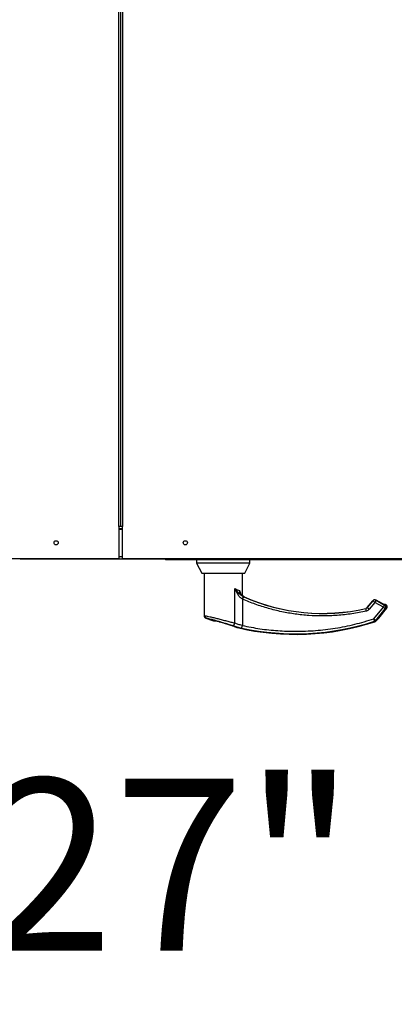
# Model space of a CAD drawing. Units: inches. Extents: x 0.3 to 10.6, y 0.4 to 8.2.
# Drawn here: x 6.6 to 6.8, y 6.3 to 6.7 of the extents above; entities that cross this region are included whole.
import ezdxf

# ---------------------------------------------------------------- set-up
doc = ezdxf.new("R2010")
doc.units = ezdxf.units.IN
doc.header["$MEASUREMENT"] = 0
doc.linetypes.add('HIDDEN', pattern=[0.07500000000000001, 0.05, -0.025])
doc.layers.add('SERVICE_AREA_LINE', color=7, linetype='HIDDEN')
doc.styles.add('SLDTEXTSTYLE0', font='GOTHIC.TTF', dxfattribs={"width": 0.913})
doc.dimstyles.new('SLDDIMSTYLE1', dxfattribs={"dimtxt": 0.08333333333333333, "dimasz": 0.1, "dimexe": 0, "dimexo": 0.0625, "dimgap": 0.02083333333333333, "dimtad": 0, "dimtih": 1, "dimtoh": 1, "dimdec": 6, "dimlfac": 64, "dimrnd": 1e-09, "dimzin": 12, "dimdsep": 46, "dimlunit": 5, "dimtxsty": 'SLDTEXTSTYLE0', "dimsah": 1, "dimcen": 0.09, "dimadec": 0, "dimazin": 3, "dimtfac": 1, "dimtdec": 3, "dimtofl": 0, "dimtmove": 0, "dimatfit": 3, "dimfxl": 1, "dimfrac": 2, "dimtolj": 1, "dimtzin": 12, "dimarcsym": 0})
doc.dimstyles.new('SLDDIMSTYLE2', dxfattribs={"dimtxt": 0.08333333333333333, "dimasz": 0.1, "dimexe": 0, "dimexo": 0.0625, "dimgap": 0.02083333333333333, "dimtad": 0, "dimtih": 1, "dimtoh": 1, "dimlfac": 64, "dimrnd": 1e-09, "dimzin": 12, "dimdsep": 46, "dimlunit": 5, "dimtxsty": 'SLDTEXTSTYLE0', "dimsah": 1, "dimcen": 0.09, "dimadec": 0, "dimazin": 3, "dimtfac": 1, "dimtdec": 3, "dimtofl": 0, "dimtmove": 0, "dimatfit": 3, "dimfxl": 1, "dimfrac": 2, "dimtolj": 1, "dimtzin": 12, "dimarcsym": 0})

# ---------------------------------------------------------------- blocks, each defined once
blk = doc.blocks.new('_D_24')
at = {"layer": 'SERVICE_AREA_LINE'}
for p, q in [((6.608495274386934, 7.308972937616988), (4.496962389633993, 7.308972937617014)), ((4.621962389633993, 7.308972937617012), (4.62196238963399, 7.098871693850439)), ((4.62196238963398, 6.359599903140898), (4.621962389633986, 6.83405688468038)), ((5.91708589939638, 6.359599903140883), (4.49696238963398, 6.3595999031409))]:
    blk.add_line(p, q, dxfattribs=at)
for points in [[(4.621962389633993, 7.308972937617012), (4.606962389633992, 7.208972937617013), (4.636962389633991, 7.208972937617013)], [(4.62196238963398, 6.359599903140898), (4.636962389633981, 6.459599903140898), (4.606962389633981, 6.459599903140898)]]:
    blk.add_solid(points, dxfattribs=at)
at = {"layer": 'SERVICE_AREA_LINE', "char_height": 0.08333333333333333, "attachment_point": 1, "style": 'SLDTEXTSTYLE0'}
for s, insert in [('60 3/4"', (4.441946957520955, 7.072909597182131)), ('Overall', (4.4298327424654, 6.9405021925971))]:
    blk.add_mtext(s, dxfattribs=dict(at, insert=insert))
blk = doc.blocks.new('_D_25')
at = {"layer": 'SERVICE_AREA_LINE'}
for p, q in [((6.619958555646354, 6.901730750117006), (6.389550686207625, 6.901730750117006)), ((6.514550686207626, 6.901730750117006), (6.514550686207627, 6.479855750117006)), ((6.58448668064638, 6.479855750117006), (6.389550686207627, 6.479855750117006)), ((6.514550686207626, 6.333153128396571), (6.514550686207627, 6.479855750117006)), ((6.568980420333121, 6.333153128396571), (6.514550686207626, 6.333153128396571))]:
    blk.add_line(p, q, dxfattribs=at)
for points in [[(6.514550686207626, 6.901730750117006), (6.499550686207626, 6.801730750117006), (6.529550686207625, 6.801730750117006)], [(6.514550686207627, 6.479855750117006), (6.529550686207626, 6.579855750117005), (6.499550686207627, 6.579855750117005)]]:
    blk.add_solid(points, dxfattribs=at)
at = {"layer": 'SERVICE_AREA_LINE', "insert": (6.568980420333121, 6.373394734020775), "char_height": 0.08333333333333333, "attachment_point": 1, "style": 'SLDTEXTSTYLE0'}
blk.add_mtext('27"', dxfattribs=at)

msp = doc.modelspace()

# ---------------------------------------------------------------- linework, layer by layer
at = {"color": 8, "linetype": 'Continuous', "lineweight": 25}
for p, q in [((6.63448666894134, 6.495480749928173), (6.63448666894134, 7.2142307332212)), ((6.636361707280738, 7.2142307332212), (6.636361707280738, 6.495480749928173)), ((6.63448666894134, 6.494543250237417), (6.636361707280738, 6.494543250237417)), ((6.636361707280738, 6.480793250094217), (6.63448666894134, 6.480793250094217)), ((6.690578540963249, 6.448740771643224), (6.690578540963249, 6.465590174184988)), ((6.693103818457694, 6.463507135123433), (6.692833734911056, 6.464482500730926)), ((6.694269511658174, 6.460428817246924), (6.694269511658174, 6.44755499909137)), ((6.694411996678841, 6.46036326258755), (6.694269511658174, 6.460428817246924)), ((6.694907650953001, 6.461484196617591), (6.694797505558743, 6.461533056678156)), ((6.694907650953001, 6.461484196617591), (6.695077928985935, 6.461443616253046)), ((6.695078882308255, 6.461445758936627), (6.695077928985935, 6.461443616253046)), ((6.754024414697768, 6.455802048404085), (6.75400666823611, 6.45583040974312)), ((6.75400666823611, 6.45583040974312), (6.754007474893458, 6.455826772910133)), ((6.754682647093811, 6.456249534693019), (6.754680813781657, 6.456251017384225)), ((6.754682647093811, 6.456249534693019), (6.757432395328485, 6.459613215627157)), ((6.754682647093811, 6.456249534693019), (6.754700246890497, 6.456221143562662)), ((6.754700246890497, 6.456221143562662), (6.757439875242076, 6.459572417556793)), ((6.758388797613377, 6.458796685893112), (6.755649095929312, 6.455445411898981)), ((6.757432395328485, 6.459613215627157), (6.757430635348816, 6.459614696026722)), ((6.757432395328485, 6.459613215627157), (6.757439875242076, 6.459572417556793)), ((6.757878696839438, 6.450800669722105), (6.762483023649862, 6.456432886533257)), ((6.762483023649862, 6.456432886533257), (6.758388797613377, 6.458796685893112)), ((6.758827545878253, 6.450024938058424), (6.763431946021163, 6.455657157161215)), ((6.758995330606656, 6.459900940220004), (6.758994157286877, 6.459898914410074)), ((6.758994157286877, 6.459898914410074), (6.759001637200469, 6.45985811633971)), ((6.758994157286877, 6.459898914410074), (6.762235159846539, 6.458027726026201)), ((6.759001637200469, 6.45985811633971), (6.763095863236954, 6.457494316979854)), ((6.760193363433546, 6.451074646765433), (6.764028872458751, 6.455766356108073)), ((6.762236333166318, 6.458029751836133), (6.762235159846539, 6.458027726026201)), ((6.763232481658726, 6.457519318774366), (6.763095863236954, 6.457494316979854)), ((6.764028872458751, 6.455766356108073), (6.763431946021163, 6.455657157161215)), ((6.763439572599727, 6.457557206461684), (6.763546491364592, 6.457687958284561)), ((6.763439572599727, 6.457557206461684), (6.763692716342056, 6.457603515926713)), ((6.763439572599727, 6.457557206461684), (6.763451159132545, 6.457434832875354)), ((6.763546491364592, 6.457687958284561), (6.763692716342056, 6.457603515926713)), ((6.758413657326196, 6.449413342831957), (6.758260099100114, 6.449635906927545)), ((6.758827545878253, 6.450024938058424), (6.758984404066214, 6.449796275908282))]:
    msp.add_line(p, q, dxfattribs=at)
at = {"color": 7, "linetype": 'Continuous', "lineweight": 25}
for p, q in [((6.635424151444797, 6.495480749928173), (6.635424151444797, 7.2142307332212)), ((6.63448666894134, 6.495480749928173), (6.63448666894134, 6.47985575011701)), ((6.635424151444797, 6.495480749928173), (6.63448666894134, 6.495480749928173)), ((6.63448666894134, 6.494230749576618), (6.636361707280738, 6.494230749576618)), ((6.636361707280738, 6.495480749928173), (6.635424151444797, 6.495480749928173)), ((6.636361707280738, 6.47985575011701), (6.636361707280738, 6.495480749928173)), ((6.63448666894134, 6.47985575011701), (6.253555496157421, 6.479855750117014)), ((6.63448666894134, 6.479855750117006), (6.636361707280738, 6.479855750117006)), ((7.709642931144454, 6.47985575011701), (6.636361707280738, 6.47985575011701)), ((6.65754218260208, 6.479543250100729), (6.963994169109248, 6.479543250100729)), ((6.672123834153597, 6.479543250100729), (6.672123834153597, 6.477863870210705)), ((6.697960482353099, 6.477863870210705), (6.697960482353099, 6.479543250100729)), ((6.672123834153597, 6.477863870210705), (6.674631365186384, 6.472942610134437)), ((6.697960482353099, 6.477863870210705), (6.672123834153597, 6.477863870210705)), ((6.695452951320311, 6.472942610134437), (6.697960482353099, 6.477863870210705)), ((6.674631365186384, 6.472942610134437), (6.695452951320311, 6.472942610134437)), ((6.675814804848521, 6.472942610134437), (6.675814804848521, 6.452329175398011)), ((6.694269511658174, 6.461935815879614), (6.694269511658174, 6.472942610134437)), ((6.69317781093626, 6.463351651919589), (6.693103818457694, 6.463507135123433)), ((6.695076389003725, 6.461440051606725), (6.694269511658174, 6.461935815879614)), ((6.757430635348816, 6.459614696026722), (6.754680813781657, 6.456251017384225)), ((6.758161246908729, 6.460040588190113), (6.758160806913812, 6.460042831705862)), ((6.758381024369841, 6.460061767528781), (6.758161026911271, 6.460041685885765)), ((6.762236333166318, 6.458029751836133), (6.758995330606656, 6.459900940220004)), ((6.760284149051449, 6.451148703409924), (6.76406201874251, 6.4557699952327)), ((6.763107229772313, 6.457576112493279), (6.76298967779695, 6.457626633992984)), ((6.763724689306034, 6.457612116452359), (6.76355617125277, 6.457709382828729)), ((6.760222256433105, 6.45109131386456), (6.760284149051449, 6.451148719451406)), ((6.680589043029448, 6.449874205424701), (6.681749236293463, 6.449874205424701)), ((6.691513530162173, 6.446735135020843), (6.691624482213779, 6.446661658161321)), ((6.691574762788142, 6.44669458673926), (6.691637095401404, 6.446667533926776)), ((6.691624482213779, 6.446661658161321), (6.691878212615998, 6.446575082286452)), ((6.691637095401404, 6.446667533926776), (6.6916429620003, 6.446665120829653)), ((6.691878212615998, 6.446575082286452), (6.691878065951025, 6.446574539167726)), ((6.758413657326196, 6.449413342831957), (6.758413803991169, 6.449412811171433))]:
    msp.add_line(p, q, dxfattribs=at)
at = {"color": 8, "linetype": 'Continuous', "lineweight": 25, "flags": 128}
for points in [[(6.694269511658174, 6.460428817246924), (6.694366457204917, 6.460631531155156), (6.694460102789782, 6.460827423996352), (6.694547368448348, 6.461009909596595), (6.694625247548682, 6.46117284979763), (6.694691246786253, 6.461310761850291), (6.694743019521503, 6.461419007474829), (6.694778805774765, 6.461493946400794), (6.694797505558743, 6.461533056678156)], [(6.694411996678841, 6.46036326258755), (6.694503735619065, 6.460570729357543), (6.694592321262383, 6.460771082876375), (6.694674746976861, 6.460957452806747), (6.694748152795537, 6.461123446618339), (6.694810045413882, 6.461263374168551), (6.694858224857309, 6.461372437908637), (6.694891151143608, 6.461446895590162), (6.694907650953001, 6.461484196617591)], [(6.75429750487634, 6.454607226165107), (6.754246905460869, 6.454828369443775), (6.754198139357553, 6.455041929685042), (6.754152746548601, 6.455240582806851), (6.754112267016223, 6.455417520346186), (6.754078167410145, 6.455566671748177), (6.754051621050144, 6.455682924363551), (6.754033507926056, 6.455762290738369), (6.754024414697768, 6.455802048404085)], [(6.755649095929312, 6.455445411898981), (6.755473464624886, 6.455588987740381), (6.755303919916814, 6.455727641138645), (6.755146108406533, 6.455856614648732), (6.755005603362993, 6.455971489988348), (6.754887171397796, 6.456068325536363), (6.754794845797682, 6.456143800706134), (6.754731779859559, 6.456195328235884), (6.754700246890497, 6.456221143562662)], [(6.758388797613377, 6.458796685893112), (6.758213166308952, 6.458940261734511), (6.758043548268394, 6.459078915132775), (6.757885810090599, 6.459207888642862), (6.757745305047059, 6.459322763982479), (6.757626799749375, 6.459419599530493), (6.757534474149262, 6.459495074700264), (6.757471481543624, 6.459546604521654), (6.757439875242076, 6.459572417556793)], [(6.759001637200469, 6.45985811633971), (6.758981250769308, 6.459822795289408), (6.758940477906986, 6.459752290687216), (6.758880858595714, 6.459649015630259), (6.758804372812618, 6.459516517577554), (6.7587136605272, 6.459359333976686), (6.758611728371395, 6.459182859348669), (6.758502242969514, 6.458993141331975), (6.758388797613377, 6.458796685893112)], [(6.762483023649862, 6.456432886533257), (6.762596469005999, 6.45662934197212), (6.76270595440788, 6.456819059988814), (6.762807886563685, 6.456995534616831), (6.762898598849102, 6.457152718217699), (6.762975084632198, 6.457285218562045), (6.763034703943471, 6.457388491327362), (6.763075403473307, 6.457458995929553), (6.763095863236954, 6.457494316979854)], [(6.763431946021163, 6.455657157161215), (6.763400339719615, 6.455682970196354), (6.763337273781492, 6.455734497726104), (6.763245021513865, 6.455809975187515), (6.763126516216182, 6.455906810735529), (6.762986011172641, 6.456021683783506), (6.762828272994846, 6.456150659585233), (6.762658654954288, 6.456289310691857), (6.762483023649862, 6.456432886533257)], [(6.763232481658726, 6.457519318774366), (6.763143896015408, 6.45756390950925), (6.763105469792644, 6.457576621237402)], [(6.757878696839438, 6.450800669722105), (6.758054328143864, 6.450657093880706), (6.758223872851936, 6.450518440482442), (6.758381684362217, 6.450389466972355), (6.758522189405757, 6.450274591632738), (6.758640621370954, 6.450177756084724), (6.758732946971068, 6.450102280914953), (6.758796012909191, 6.450050751093563), (6.758827545878253, 6.450024938058424)], [(6.758260099100114, 6.449635906927545), (6.758247412580003, 6.449674665438137), (6.758222112872267, 6.449752035794348), (6.758185006634255, 6.449865361985194), (6.758137340518231, 6.450010761972187), (6.758080874503865, 6.450183246854627), (6.75801744190331, 6.450376901909174), (6.757949242691153, 6.450585090545828), (6.757878696839438, 6.450800669722105)], [(6.694008594672309, 6.446357461258763), (6.69401724790568, 6.446397310590086), (6.694034627704906, 6.446476858004481), (6.694060000745128, 6.446593374158477), (6.694092560368997, 6.446742864723215), (6.694131206589219, 6.446920203299585), (6.694174619421044, 6.447119307874512), (6.694221185549774, 6.4473333539435), (6.694269511658174, 6.44755499909137)]]:
    msp.add_lwpolyline(points, dxfattribs=at)
at = {"color": 7, "linetype": 'Continuous', "lineweight": 25}
for centre in [(6.604174180646379, 6.48766825011701), (6.666674180646353, 6.487668250117009)]:
    msp.add_circle(centre, 0.001003906250000242, dxfattribs=at)
for centre, radius, start, end in [((6.657542149396381, 6.480480750117012), 0.0009375000000006238, 221.8103148962085, 270.0000000000008), ((6.733024432860947, 6.547684244211498), 0.0942175103432509, 246.2501753774368, 282.86732736447), ((6.720106125774334, 6.566138968620947), 0.1229140059810723, 249.2755165499221, 251.0843545153443), ((6.759989037562677, 6.451228794547117), 0.0002559503860213729, 307.0369136393173, 322.9683214816037), ((6.720106125774334, 6.566138968620946), 0.1228508769043543, 256.7162466952194, 288.1690245802345)]:
    msp.add_arc(centre, radius, start, end, dxfattribs=at)
at = {"color": 8, "linetype": 'Continuous', "lineweight": 25}
for centre, radius, start, end in [((6.733024432860945, 6.547684244211498), 0.09425145151766234, 246.1454831970083, 282.8740041966241), ((6.733024432860947, 6.547684244211498), 0.09421985120318524, 246.2501753774368, 282.8673273644703), ((6.758391308876632, 6.458782947089119), 0.001236320985947581, 60.41824663856485, 140.315152546655), ((6.763238084144887, 6.457156549576918), 0.0006144186095214784, 59.87092667141587, 123.0989017555898), ((6.763130922844603, 6.457024760927025), 0.0006154371769043792, 59.89984904023465, 101.9107345201618), ((6.762465621458855, 6.456429702290268), 0.001237177891875403, 321.3587985376541, 59.3748705082113), ((6.763069806272174, 6.456949068636957), 0.0006175733959767923, 51.86604785451497, 80.7525892700594), ((6.763062619376086, 6.456538889160774), 0.001237114520679539, 321.3571681741437, 59.38092678602342), ((6.677519665129421, 6.452257309973891), 0.001214462192362429, 178.4998636248814, 246.7688457487502), ((6.720106125774334, 6.566138968620946), 0.1227969629843872, 249.4695815260063, 251.2276873556635), ((6.689299380923081, 6.448813420533746), 0.001281221397595583, 280.5713249792041, 356.7494231720922), ((6.720106125774333, 6.566138968620946), 0.1225915602933613, 257.7087049397174, 288.1332842677323)]:
    msp.add_arc(centre, radius, start, end, dxfattribs=at)
at = {"color": 7, "linetype": 'Continuous', "lineweight": 25}
msp.add_ellipse((6.657542149396381, 6.480480750117012), major_axis=(0, 0.0009375000000000355), ratio=0.3333333333330175, start_param=2.300523983028881, end_param=3.141592653589793, dxfattribs=at)
at = {"color": 8, "linetype": 'Continuous', "lineweight": 25}
for points, knots in [([(6.694797505558743, 6.461533056678156), (6.694389057780496, 6.461765533836972), (6.693537360597157, 6.462250296276381), (6.692120628288711, 6.463615161126182), (6.691204659806955, 6.464788278681233), (6.690578540963249, 6.465590174184988)], [0, 0, 0, 0, 0.225763709807314, 0.4707635246988923, 0.9999999999999999, 0.9999999999999999, 0.9999999999999999, 0.9999999999999999]), ([(6.690578540963249, 6.465590174184988), (6.691006301117432, 6.465358003825849), (6.69184842604212, 6.464900933562777), (6.69250880006685, 6.464620491376616), (6.692833734911056, 6.464482500730926)], [0, 0, 0, 0, 0.5079533233659088, 1, 1, 1, 1]), ([(6.690578540963249, 6.465590174184988), (6.691007084853999, 6.46461923300015), (6.691670231206444, 6.463116758880088), (6.692969649338115, 6.461357705232589), (6.693864937360821, 6.460717928022982), (6.694269511658174, 6.460428817246924)], [0, 0, 0, 0, 0.5003040415601222, 0.7741909462112522, 1, 1, 1, 1]), ([(6.692833734911056, 6.464482500730926), (6.692878027228613, 6.464156440541123), (6.692967326984192, 6.46349905576519), (6.693489397460895, 6.462635963307798), (6.694187691554036, 6.461909404515779), (6.694780926865795, 6.461599013113042), (6.695077928985935, 6.461443616253046)], [0, 0, 0, 0, 0.2462440737050875, 0.4964638747063693, 0.7479056053897261, 1, 1, 1, 1]), ([(6.692833734911056, 6.464482500730926), (6.693058879726782, 6.463994509598182), (6.693293607147363, 6.463485748605899), (6.693434233585193, 6.462904437772864), (6.69343997457439, 6.462880706109995)], [0, 0, 0, 0, 0.9591756053378271, 1, 1, 1, 1]), ([(6.733024410624941, 6.452207159307552), (6.73082222727525, 6.452251122810418), (6.726411252852316, 6.452339181730085), (6.719818037841193, 6.453053094631305), (6.713275776494255, 6.45419024223558), (6.706832467399514, 6.45579604975277), (6.700513760291016, 6.45780948196775), (6.696443888932935, 6.459512851560537), (6.694411996678841, 6.46036326258755)], [0, 0, 0, 0, 0.1661979176190573, 0.3328945175549496, 0.5000005468693555, 0.6670980582147924, 0.8337979711465272, 1, 1, 1, 1]), ([(6.75400666823611, 6.45583040974312), (6.754136862140642, 6.455871964458848), (6.754397275020389, 6.455955081892252), (6.754587516964293, 6.456151377460121), (6.754682647093811, 6.456249534693019)], [0, 0, 0, 0, 0.4999518635884275, 0.9999999999999999, 0.9999999999999999, 0.9999999999999999, 0.9999999999999999]), ([(6.754700246890497, 6.456221143562662), (6.754605213513699, 6.456122882766432), (6.754415162188414, 6.455926377126239), (6.754154656812068, 6.455843489068528), (6.754024414697768, 6.455802048404085)], [0, 0, 0, 0, 0.5000405898499097, 1, 1, 1, 1]), ([(6.755649095929312, 6.455445411898981), (6.755458897175165, 6.455249470303785), (6.755078280759159, 6.454857361596005), (6.75455786327491, 6.454690636605475), (6.75429750487634, 6.454607226165107)], [0, 0, 0, 0, 0.4997124300186, 1, 1, 1, 1]), ([(6.763451159132545, 6.457434832875354), (6.763448334413083, 6.457430325064411), (6.763442672190764, 6.457421289042224), (6.763383381242134, 6.457443780691836), (6.76329280254516, 6.457489123037607), (6.763232481658726, 6.457519318774366)], [0, 0, 0, 0, 0.2495563099216735, 0.5002419982104369, 1, 1, 1, 1]), ([(6.675814804848521, 6.452329175398011), (6.675836630931522, 6.452327663837399), (6.675879310556791, 6.45232470806927), (6.676165691559544, 6.452300790202654), (6.676305619178592, 6.452289103777589)], [0, 0, 0, 0, 0.5113935013035685, 0.9999999999999999, 0.9999999999999999, 0.9999999999999999, 0.9999999999999999]), ([(6.676305619178592, 6.452289103777589), (6.67659271989347, 6.452251556952877), (6.677167780767062, 6.452176350906009), (6.678608169444535, 6.451861003018444), (6.680359680157046, 6.451437362436985), (6.68236198697071, 6.450928062375966), (6.684497950268122, 6.450373357641066), (6.686654273575674, 6.449806057468975), (6.688751637240578, 6.449247944216358), (6.689967993065863, 6.448910267793621), (6.690578540963249, 6.448740771643224)], [0, 0, 0, 0, 0.1247411212009166, 0.2498556583567379, 0.3749481845269298, 0.49967427099893, 0.6246236717073808, 0.7497577233610261, 0.8743912820056654, 1, 1, 1, 1]), ([(6.676609875663796, 6.451178460357836), (6.67660982672154, 6.451178464181376), (6.676572108397516, 6.451181410867568), (6.676688867749459, 6.451172556565915), (6.676923321789691, 6.451151733811189), (6.677040630687677, 6.451141315161941)], [0, 0, 0, 0, 0.0006487542408261991, 0.4999753758828081, 1, 1, 1, 1]), ([(6.677040630687677, 6.451141315161941), (6.677296243713998, 6.451102033649806), (6.67780615763585, 6.451023672268163), (6.67907911969824, 6.450699747524614), (6.680616508072238, 6.450269184900052), (6.682368517216988, 6.449754029067694), (6.684232779094738, 6.449195001112607), (6.686113411642087, 6.448624162506311), (6.687940146770907, 6.448063690378868), (6.689003860249345, 6.447723586400762), (6.689534433024873, 6.447553944936881)], [0, 0, 0, 0, 0.124990450806208, 0.2493392918250631, 0.3739747271035584, 0.4993296735163191, 0.6244394909022687, 0.7496474104719806, 0.8751258952913162, 1, 1, 1, 1]), ([(6.720106159857676, 6.444773041853777), (6.723302244651831, 6.444845264922413), (6.729704450311928, 6.444989937848379), (6.739248550341173, 6.446181598031267), (6.748689545728181, 6.44801953331855), (6.754818840075958, 6.449874590813232), (6.757878696839438, 6.450800669722105)], [0, 0, 0, 0, 0.2496076105969773, 0.4999990176386266, 0.750390289515141, 1, 1, 1, 1]), ([(6.75429750487634, 6.454607226165107), (6.751962527708482, 6.454128429653077), (6.747291792801582, 6.45317067656974), (6.740174194284997, 6.452367634611195), (6.735407423429836, 6.452260645499812), (6.733024410624941, 6.452207159307552)], [0, 0, 0, 0, 0.3332937990418482, 0.6666990165329889, 1, 1, 1, 1]), ([(6.689534433024873, 6.447553944936881), (6.69021839920489, 6.447341858267605), (6.691585062732742, 6.446918078373057), (6.693201250857383, 6.446544217930865), (6.694008594672309, 6.446357461258763)], [0, 0, 0, 0, 0.5004642079617323, 1, 1, 1, 1]), ([(6.694269511658174, 6.44755499909137), (6.693604132014245, 6.447740263094478), (6.692606730026854, 6.448017973250744), (6.691482024872799, 6.448402671170874), (6.690942861545286, 6.448600075365484), (6.690682334801066, 6.448700209367448), (6.690608422178224, 6.448729109241704), (6.690586091264474, 6.448737824820461), (6.690578540963249, 6.448740771643224)], [0, 0, 0, 0, 0.5001419529414945, 0.7497112098239898, 0.9299600518709541, 0.9787658901414008, 0.9928205389404626, 0.9999999999999999, 0.9999999999999999, 0.9999999999999999, 0.9999999999999999]), ([(6.694269511658174, 6.44755499909137), (6.697108500391997, 6.446999894032158), (6.702787327480312, 6.445889517788123), (6.711428949043198, 6.444958998026648), (6.717214030079027, 6.444835021376528), (6.720106159857676, 6.444773041853777)], [0, 0, 0, 0, 0.3332983932281677, 0.6666965322566798, 1, 1, 1, 1]), ([(6.758260099100114, 6.449635906927545), (6.758385634709012, 6.4496894337002), (6.75860179597831, 6.449781602091463), (6.758760858768123, 6.449953055978159), (6.758827545878253, 6.450024938058424)], [0, 0, 0, 0, 0.5807497768057782, 1, 1, 1, 1])]:
    msp.add_open_spline(points, degree=3, knots=knots, dxfattribs=at)
at = {"color": 7, "linetype": 'Continuous', "lineweight": 25}
for points, knots in [([(6.695076389003725, 6.461440051606725), (6.69478221597542, 6.461600789282459), (6.694195924596461, 6.46192114194735), (6.693540254401913, 6.462597385836192), (6.693296814891249, 6.463129891075431), (6.693192037438581, 6.463359083708736)], [0, 0, 0, 0, 0.3645152592606145, 0.7264845293102475, 1, 1, 1, 1]), ([(6.758161026911271, 6.460041685885765), (6.75802358781355, 6.460003659771704), (6.757742669427511, 6.459925936367181), (6.757537292008184, 6.459718939461033), (6.757432395328485, 6.459613215627157)], [0, 0, 0, 0, 0.4892492074265279, 1, 1, 1, 1]), ([(6.758381024369841, 6.460061767528781), (6.758486340316343, 6.460055007829347), (6.758701407107399, 6.460041203776738), (6.75889524153872, 6.459946991781652), (6.758994157286877, 6.459898914410074)], [0, 0, 0, 0, 0.4896894866258819, 1, 1, 1, 1]), ([(6.763232481658726, 6.457519318774366), (6.763176197867772, 6.457542307361928), (6.763061281241886, 6.457589243982077), (6.762813161895805, 6.457710963818655), (6.76253090651592, 6.457859606521026), (6.762332418031268, 6.457972438851117), (6.762235159846539, 6.458027726026201)], [0, 0, 0, 0, 0.244793758598535, 0.499804158533472, 0.7549069930418457, 1, 1, 1, 1]), ([(6.76356115786183, 6.457706499945366), (6.763496938833021, 6.457735655602813), (6.763364296282147, 6.457795875771942), (6.763142462039364, 6.457788360054553), (6.762977890403623, 6.457740904612195), (6.762911813370975, 6.457680384667217), (6.762900578826229, 6.457670094949253)], [0, 0, 0, 0, 0.2986029348788742, 0.6167557453819238, 0.9348400714348511, 1, 1, 1, 1]), ([(6.764060918755217, 6.455768595040542), (6.764108765770992, 6.455834631254304), (6.764207988373674, 6.455971573650699), (6.764303072947115, 6.456217043769826), (6.764347859775828, 6.456488492589069), (6.764329151917153, 6.456770607977278), (6.764246854445551, 6.457041136396064), (6.764108704854314, 6.457279041289003), (6.763933001688331, 6.457475075607235), (6.763791676459801, 6.457567968012472), (6.763723515986255, 6.457612769569813)], [0, 0, 0, 0, 0.114640519666213, 0.2377354271666847, 0.3671525451125701, 0.4999916769436543, 0.6328323090159014, 0.762261435568199, 0.8853398412987897, 0.9999999999999999, 0.9999999999999999, 0.9999999999999999, 0.9999999999999999]), ([(6.675814804848521, 6.452329175398011), (6.675825200122115, 6.452208026567012), (6.675846483576185, 6.451959984458535), (6.676018398427169, 6.45161991767061), (6.676275578287828, 6.451338706182227), (6.676500076719336, 6.451231053070324), (6.676609728998823, 6.451178471816037)], [0, 0, 0, 0, 0.2442016023663564, 0.4999823757695757, 0.7557752545883402, 1, 1, 1, 1]), ([(6.758984404066214, 6.449796275908282), (6.759221510050949, 6.450064665892571), (6.759577973233782, 6.450468161182438), (6.7599762451135, 6.450879879655207), (6.760120863299808, 6.451009610146063), (6.760193363433546, 6.451074646765433)], [0, 0, 0, 0, 0.4976484913669483, 0.7481606394822956, 1, 1, 1, 1]), ([(6.760193363433546, 6.451074646765433), (6.760219210350895, 6.451095762911124), (6.760269989148424, 6.451137247644955), (6.760291101824994, 6.451154341351879), (6.760269987609088, 6.451137291102742), (6.760219209716436, 6.451095777475841), (6.760193363433546, 6.451074646765433)], [0, 0, 0, 0, 0.2544383778104691, 0.4998690828523699, 0.745430058390278, 0.9999999999999999, 0.9999999999999999, 0.9999999999999999, 0.9999999999999999]), ([(6.680264033450653, 6.449874205424701), (6.680254532837688, 6.449874205424701), (6.680219437903839, 6.449874205424701), (6.680433170425197, 6.449874205424701), (6.680589043029448, 6.449874205424701)], [0, 0, 0, 0, 0.270711807165632, 1, 1, 1, 1]), ([(6.681707510108821, 6.449894704146231), (6.682030298095764, 6.449800643558631), (6.682723127052345, 6.44959875283965), (6.683898200058742, 6.449249048507577), (6.685233734478659, 6.448846938814225), (6.686692801847487, 6.448401273945861), (6.688198352711054, 6.447931692953938), (6.689630253324109, 6.4474649414185), (6.690883410403333, 6.447023046276542), (6.691326596040034, 6.446807637137169), (6.691555623009247, 6.446696319219247)], [0, 0, 0, 0, 0.08443075852341347, 0.1812213486785988, 0.2901177035886464, 0.4098651617206071, 0.5414968258978395, 0.6835673197935572, 0.8364757074564837, 1, 1, 1, 1]), ([(6.681749236293463, 6.449874205424701), (6.682246345546488, 6.449728344144714), (6.683242094858648, 6.449436172417205), (6.684821007519229, 6.448960836648384), (6.686385826428683, 6.448483973226598), (6.687880916329625, 6.448019616682294), (6.689245353449476, 6.447582672179966), (6.690408266196759, 6.447187895918374), (6.691342855696946, 6.446840001722979), (6.691699758021828, 6.446663389897414), (6.691878212615998, 6.446575082286452)], [0, 0, 0, 0, 0.1248542620990587, 0.2500930023900318, 0.3746961664323963, 0.4999275188738084, 0.6246866338114676, 0.7495436695393032, 0.8747694265536622, 1, 1, 1, 1]), ([(6.758413657326196, 6.449413342831957), (6.758523413266371, 6.4494585215976), (6.758741987231717, 6.449548493055547), (6.758903829947231, 6.449713918240755), (6.758984404066214, 6.449796275908282)], [0, 0, 0, 0, 0.5021455322963889, 0.9999999999999999, 0.9999999999999999, 0.9999999999999999, 0.9999999999999999])]:
    msp.add_open_spline(points, degree=3, knots=knots, dxfattribs=at)
at = {"layer": 'SERVICE_AREA_LINE'}
msp.add_line((5.786801892604706, 6.479855750117097), (7.660142517604706, 6.479855750117097), dxfattribs=at)

# ---------------------------------------------------------------- dimensions: what is measured, and where the dimension line sits
dim = msp.add_linear_dim(base=(4.621962389633993, 7.308972937617013), p1=(5.96708589939638, 6.359599903140882), p2=(6.658495274386934, 7.308972937616987), angle=90.0000000000002, text='<>\\POverall', dimstyle='SLDDIMSTYLE1', dxfattribs=at)
dim.commit()
dim.dimension.update_dxf_attribs({"geometry": '_D_24', "text_midpoint": (4.621962389633988, 6.966464289265413), "dimtype": 160})
dim = msp.add_linear_dim(base=(6.514550686207627, 6.479855750117006), p1=(6.669958555646354, 6.901730750117006), p2=(6.634486680646379, 6.479855750117006), angle=90.0000000000002, dimstyle='SLDDIMSTYLE2', dxfattribs=at)
dim.commit()
dim.dimension.update_dxf_attribs({"geometry": '_D_25', "text_midpoint": (6.514550686207627, 6.333153128396571), "dimtype": 160})

doc.saveas('drawing.dxf')
